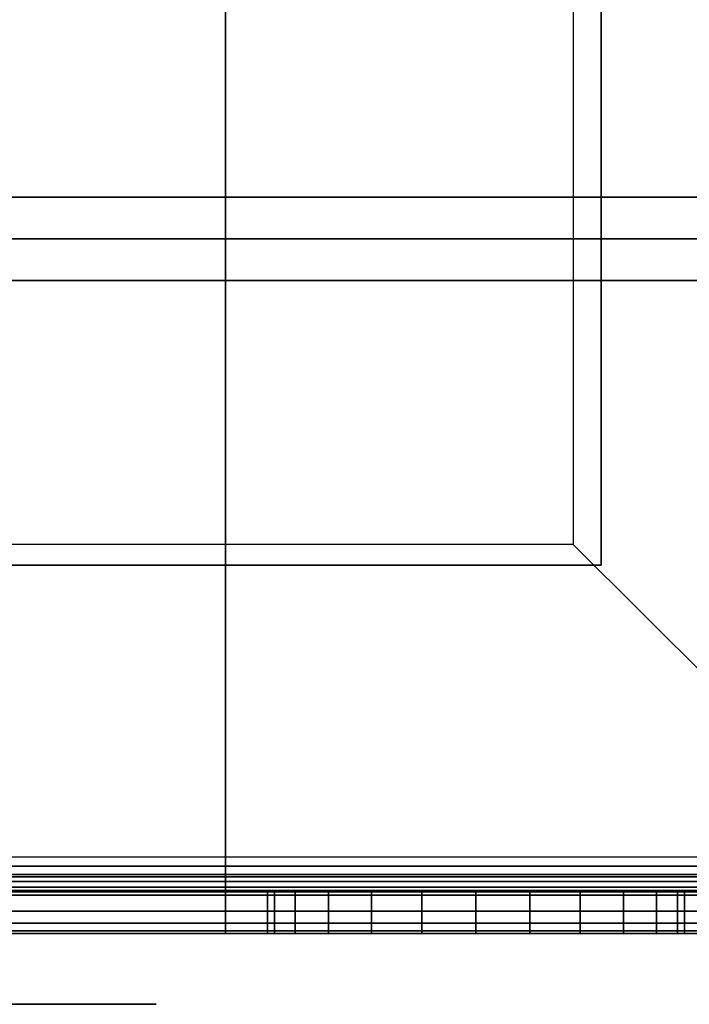
# Model space of a CAD drawing. Extents: x -1411 to 1411, y -780 to 738.
# Drawn here: x -513 to -465, y -740 to -669 of the extents above; entities that cross this region are included whole.
import ezdxf

# ---------------------------------------------------------------- set-up
doc = ezdxf.new("R2010")
doc.units = 0
doc.header["$LTSCALE"] = 50
doc.layers.add('SYSTEMAIR1', color=7, linetype='CONTINUOUS')

# ---------------------------------------------------------------- blocks, each defined once
blk = doc.blocks.new('SYSTEMAIR_1_20120618120115_1', base_point=(-927.5, 0, -1112))
at = {"layer": 'SYSTEMAIR1', "linetype": 'CONTINUOUS'}
blk.add_polyline3d([(-2284.5, -740.1, 937), (-1430.5, -740.1, 937), (-1430.5, -740.1, -937), (-2284.5, -740.1, -937)], dxfattribs=at)
for points, invisible_edges in [([(-1398.5, 708.5, 991), (-1398.5, 708.5, 989), (-1398.5, -708.5, 989), (-1398.5, -708.5, 991)], 5), ([(-1805, -685, -279.5), (-1372.5, -685, -279.5), (-1372.5, 685, -279.5), (-1805, 685, -279.5)], 10), ([(-1805, -685, -297.5), (-1805, 685, -297.5), (-1372.5, 685, -297.5), (-1372.5, -685, -297.5)], 5), ([(-1398.5, -708.5, 991), (-1398.5, -501.5, 991), (-1457.5, -501.5, 991), (-1457.5, -708.5, 991)], 15), ([(-1398.5, -708.5, 989), (-1398.5, -501.5, 989), (-1457.5, -501.5, 989), (-1457.5, -708.5, 989)], 15), ([(-1378, -635, -990), (-1400.5, -635, -990), (-1400.5, -707, -990), (-1378, -729.5, -990)], 8), ([(-1400.5, -707, -990), (-1400.5, -707, -993), (-1400.5, -635, -993), (-1400.5, -635, -990)], 10), ([(-1378, -635, -993), (-1400.5, -635, -993), (-1400.5, -707, -993), (-1378, -729.5, -993)], 8), ([(-1806.8125, -658, 936.743591), (-1806.8125, -688, 936.743591), (-1372.8125, -688, 936.743591), (-1372.8125, -658, 936.743591)], 10), ([(-1806.8125, -658, 916.743591), (-1372.8125, -658, 916.743591), (-1372.8125, -688, 916.743591), (-1806.8125, -688, 916.743591)], 5), ([(-1372.5, -682, 990), (-1372.5, -664, 990), (-1425.5, -664, 990), (-1425.5, -682, 990)], 10), ([(-1372.5, -682, 937), (-1425.5, -682, 937), (-1425.5, -664, 937), (-1372.5, -664, 937)], 5), ([(-1425.5, -682, 990), (-1425.5, -664, 990), (-1425.5, -664, 937), (-1425.5, -682, 937)], 15), ([(-1372.5, -682, -937), (-1372.5, -664, -937), (-1425.5, -664, -937), (-1425.5, -682, -937)], 10), ([(-1372.5, -682, -990), (-1425.5, -682, -990), (-1425.5, -664, -990), (-1372.5, -664, -990)], 5), ([(-1425.5, -682, -937), (-1425.5, -664, -937), (-1425.5, -664, -990), (-1425.5, -682, -990)], 15), ([(-1443.5, -735, -937), (-1425.5, -735, -937), (-1425.5, -682, -937), (-1443.5, -682, -937)], 10), ([(-1443.5, -735, -990), (-1443.5, -682, -990), (-1425.5, -682, -990), (-1425.5, -735, -990)], 5), ([(-1443.5, -682, -937), (-1425.5, -682, -937), (-1425.5, -682, -990), (-1443.5, -682, -990)], 15), ([(-1443.5, -735, 990), (-1425.5, -735, 990), (-1425.5, -682, 990), (-1443.5, -682, 990)], 10), ([(-1443.5, -735, 937), (-1443.5, -682, 937), (-1425.5, -682, 937), (-1425.5, -735, 937)], 5), ([(-1443.5, -682, 990), (-1425.5, -682, 990), (-1425.5, -682, 937), (-1443.5, -682, 937)], 15), ([(-1425.5, -682, 919), (-1425.5, -682, -919), (-1425.5, -735, -919), (-1425.5, -735, 919)], 4), ([(-1425.5, -682, 919), (-1425.5, -682, -919), (-1372.5, -682, -919), (-1372.5, -682, 919)], 5), ([(-1425.5, -682, 937), (-1372.5, -682, 937), (-1372.5, -682, 919), (-1425.5, -682, 919)], 5), ([(-1425.5, -735, 937), (-1425.5, -682, 937), (-1425.5, -682, 919), (-1425.5, -735, 919)], 15), ([(-1425.5, -735, 937), (-1372.5, -735, 937), (-1372.5, -682, 937), (-1425.5, -682, 937)], 15), ([(-1425.5, -735, 919), (-1425.5, -682, 919), (-1372.5, -682, 919), (-1372.5, -735, 919)], 15), ([(-1425.5, -682, -919), (-1372.5, -682, -919), (-1372.5, -682, -937), (-1425.5, -682, -937)], 5), ([(-1425.5, -735, -919), (-1425.5, -682, -919), (-1425.5, -682, -937), (-1425.5, -735, -937)], 15), ([(-1425.5, -735, -919), (-1372.5, -735, -919), (-1372.5, -682, -919), (-1425.5, -682, -919)], 15), ([(-1425.5, -735, -937), (-1425.5, -682, -937), (-1372.5, -682, -937), (-1372.5, -735, -937)], 15), ([(-1372.5, -682, 990), (-1425.5, -682, 990), (-1425.5, -682, 937), (-1372.5, -682, 937)], 15), ([(-1372.5, -682, -937), (-1425.5, -682, -937), (-1425.5, -682, -990), (-1372.5, -682, -990)], 15), ([(-1425.5, -735, -937), (-1425.5, -735, -990), (-1425.5, -682, -990), (-1425.5, -682, -937)], 15), ([(-1425.5, -735, 990), (-1425.5, -735, 937), (-1425.5, -682, 937), (-1425.5, -682, 990)], 15), ([(-1425.5, -735, 990), (-1372.5, -735, 990), (-1372.5, -682, 990), (-1425.5, -682, 990)], 10), ([(-1425.5, -735, 937), (-1425.5, -682, 937), (-1372.5, -682, 937), (-1372.5, -735, 937)], 5), ([(-1425.5, -682, 990), (-1372.5, -682, 990), (-1372.5, -682, 937), (-1425.5, -682, 937)], 5), ([(-1425.5, -735, 990), (-1425.5, -682, 990), (-1425.5, -682, 937), (-1425.5, -735, 937)], 10), ([(-1425.5, -735, -937), (-1372.5, -735, -937), (-1372.5, -682, -937), (-1425.5, -682, -937)], 10), ([(-1425.5, -735, -990), (-1425.5, -682, -990), (-1372.5, -682, -990), (-1372.5, -735, -990)], 5), ([(-1425.5, -682, -937), (-1372.5, -682, -937), (-1372.5, -682, -990), (-1425.5, -682, -990)], 5), ([(-1425.5, -735, -937), (-1425.5, -682, -937), (-1425.5, -682, -990), (-1425.5, -735, -990)], 10), ([(-1805, -685, -279.5), (-1805, -685, -297.5), (-1372.5, -685, -297.5), (-1372.5, -685, -279.5)], 10), ([(-1806.8125, -688, 936.743591), (-1806.8125, -688, 916.743591), (-1372.8125, -688, 916.743591), (-1372.8125, -688, 936.743591)], 5), ([(-1400.5, -707, -990), (-1472.5, -707, -990), (-1472.5, -729.5, -990), (-1378, -729.5, -990)], 4), ([(-1472.5, -707, -990), (-1472.5, -707, -993), (-1400.5, -707, -993), (-1400.5, -707, -990)], 10), ([(-1400.5, -707, -993), (-1472.5, -707, -993), (-1472.5, -729.5, -993), (-1378, -729.5, -993)], 4), ([(-1472.5, -735, -995.5), (-1378, -735, -995.5), (-1378, -732, -995.5), (-1472.5, -732, -995.5)], 10), ([(-1472.5, -735, -1010), (-1472.5, -732, -1010), (-1378, -732, -1010), (-1378, -735, -1010)], 5), ([(-1472.5, -732, -995.5), (-1378, -732, -995.5), (-1378, -732, -1010), (-1472.5, -732, -1010)], 5), ([(-1472.5, -735, -1010), (-1422.5, -735, -1010), (-1422.5, -732, -1010), (-1472.5, -732, -1010)], 10), ([(-1472.5, -735, -1025), (-1472.5, -732, -1025), (-1422.5, -732, -1025), (-1422.5, -735, -1025)], 5), ([(-1472.5, -732, -1010), (-1422.5, -732, -1010), (-1422.5, -732, -1025), (-1472.5, -732, -1025)], 5), ([(-1407.5, -732, -1055), (-1437.5, -732, -1025), (-1472.5, -732, -1025), (-1407.5, -732, -1112)], 11), ([(-1472.5, -732, -1025), (-1472.5, -735, -1025), (-1407.5, -735, -1112), (-1407.5, -732, -1112)], 10), ([(-1422.5, -732, -1040), (-1422.5, -732, -1025), (-1437.5, -732, -1025)], 7), ([(-1422.5, -735, -1010), (-1422.5, -735, -1025), (-1422.5, -732, -1025), (-1422.5, -732, -1010)], 5), ([(-1422.5, -732, -1010), (-1422.5, -732, -1025), (-1421.988887, -732, -1021.117714), (-1420.490381, -732, -1017.5)], 9), ([(-1422.5, -732, -1010), (-1420.490381, -732, -1017.5), (-1418.106602, -732, -1014.393398), (-1415, -732, -1012.009619)], 9), ([(-1422.5, -732, -1010), (-1415, -732, -1012.009619), (-1411.382286, -732, -1010.511113), (-1407.5, -732, -1010)], 9), ([(-1422.5, -732, -1040), (-1407.5, -732, -1040), (-1411.382286, -732, -1039.488887), (-1415, -732, -1037.990381)], 9), ([(-1422.5, -732, -1040), (-1415, -732, -1037.990381), (-1418.106602, -732, -1035.606602), (-1420.490381, -732, -1032.5)], 9), ([(-1422.5, -732, -1040), (-1420.490381, -732, -1032.5), (-1421.988887, -732, -1028.882286), (-1422.5, -732, -1025)], 9), ([(-1407.5, -732, -1055), (-1407.5, -732, -1040), (-1422.5, -732, -1040)], 7), ([(-1392.5, -732, -1010), (-1407.5, -732, -1010), (-1403.617714, -732, -1010.511113), (-1400, -732, -1012.009619)], 9), ([(-1392.5, -732, -1040), (-1400, -732, -1037.990381), (-1403.617714, -732, -1039.488887), (-1407.5, -732, -1040)], 9), ([(-1407.5, -735, -1040), (-1392.5, -735, -1040), (-1392.5, -732, -1040), (-1407.5, -732, -1040)], 10), ([(-1407.5, -735, -1112), (-1407.5, -732, -1112), (-1392.5, -732, -1112), (-1392.5, -735, -1112)], 5), ([(-1407.5, -732, -1040), (-1392.5, -732, -1040), (-1392.5, -732, -1112), (-1407.5, -732, -1112)], 5), ([(-1407.5, -735, -1040), (-1407.5, -732, -1040), (-1407.5, -732, -1112), (-1407.5, -735, -1112)], 10), ([(-1392.5, -732, -1010), (-1400, -732, -1012.009619), (-1396.893398, -732, -1014.393398), (-1394.509619, -732, -1017.5)], 9), ([(-1392.5, -732, -1040), (-1394.509619, -732, -1032.5), (-1396.893398, -732, -1035.606602), (-1400, -732, -1037.990381)], 9), ([(-1392.5, -732, -1010), (-1394.509619, -732, -1017.5), (-1393.011113, -732, -1021.117714), (-1392.5, -732, -1025)], 9), ([(-1392.5, -732, -1040), (-1392.5, -732, -1025), (-1393.011113, -732, -1028.882286), (-1394.509619, -732, -1032.5)], 9), ([(-1392.5, -735, -1010), (-1378, -735, -1010), (-1378, -732, -1010), (-1392.5, -732, -1010)], 10), ([(-1392.5, -735, -1112), (-1392.5, -732, -1112), (-1378, -732, -1112), (-1378, -735, -1112)], 5), ([(-1392.5, -732, -1010), (-1378, -732, -1010), (-1378, -732, -1112), (-1392.5, -732, -1112)], 5), ([(-1392.5, -735, -1010), (-1392.5, -732, -1010), (-1392.5, -732, -1112), (-1392.5, -735, -1112)], 10), ([(-1392.5, -735, -1040), (-1392.5, -735, -1112), (-1392.5, -732, -1112), (-1392.5, -732, -1040)], 5), ([(-1472.5, -735, -995.5), (-1472.5, -735, -1010), (-1378, -735, -1010), (-1378, -735, -995.5)], 10), ([(-1472.5, -735, -1010), (-1472.5, -735, -1025), (-1422.5, -735, -1025), (-1422.5, -735, -1010)], 10), ([(-1407.5, -735, -1055), (-1437.5, -735, -1025), (-1472.5, -735, -1025), (-1407.5, -735, -1112)], 11), ([(-1443.5, -735, -937), (-1443.5, -735, -990), (-1425.5, -735, -990), (-1425.5, -735, -937)], 15), ([(-1443.5, -735, 990), (-1443.5, -735, 937), (-1425.5, -735, 937), (-1425.5, -735, 990)], 15), ([(-1422.5, -735, -1040), (-1422.5, -735, -1025), (-1437.5, -735, -1025)], 7), ([(-1425.5, -735, 919), (-1425.5, -735, -919), (-1387.5, -735, -919), (-1387.5, -735, 919)], 4), ([(-1425.5, -735, 937), (-1425.5, -735, 919), (-1372.5, -735, 919), (-1372.5, -735, 937)], 10), ([(-1425.5, -735, -919), (-1425.5, -735, -937), (-1372.5, -735, -937), (-1372.5, -735, -919)], 10), ([(-1425.5, -735, 990), (-1425.5, -735, 937), (-1372.5, -735, 937), (-1372.5, -735, 990)], 10), ([(-1425.5, -735, -937), (-1425.5, -735, -990), (-1372.5, -735, -990), (-1372.5, -735, -937)], 10), ([(-1422.5, -735, -1010), (-1422.5, -735, -1025), (-1421.988887, -735, -1021.117714), (-1420.490381, -735, -1017.5)], 9), ([(-1422.5, -735, -1010), (-1420.490381, -735, -1017.5), (-1418.106602, -735, -1014.393398), (-1415, -735, -1012.009619)], 9), ([(-1422.5, -735, -1010), (-1415, -735, -1012.009619), (-1411.382286, -735, -1010.511113), (-1407.5, -735, -1010)], 9), ([(-1422.5, -735, -1040), (-1407.5, -735, -1040), (-1411.382286, -735, -1039.488887), (-1415, -735, -1037.990381)], 9), ([(-1422.5, -735, -1040), (-1415, -735, -1037.990381), (-1418.106602, -735, -1035.606602), (-1420.490381, -735, -1032.5)], 9), ([(-1422.5, -735, -1040), (-1420.490381, -735, -1032.5), (-1421.988887, -735, -1028.882286), (-1422.5, -735, -1025)], 9), ([(-1407.5, -735, -1055), (-1407.5, -735, -1040), (-1422.5, -735, -1040)], 7), ([(-1392.5, -735, -1010), (-1407.5, -735, -1010), (-1403.617714, -735, -1010.511113), (-1400, -735, -1012.009619)], 9), ([(-1392.5, -735, -1040), (-1400, -735, -1037.990381), (-1403.617714, -735, -1039.488887), (-1407.5, -735, -1040)], 9), ([(-1407.5, -735, -1040), (-1407.5, -735, -1112), (-1392.5, -735, -1112), (-1392.5, -735, -1040)], 10), ([(-1392.5, -735, -1010), (-1400, -735, -1012.009619), (-1396.893398, -735, -1014.393398), (-1394.509619, -735, -1017.5)], 9), ([(-1392.5, -735, -1040), (-1394.509619, -735, -1032.5), (-1396.893398, -735, -1035.606602), (-1400, -735, -1037.990381)], 9), ([(-1392.5, -735, -1010), (-1394.509619, -735, -1017.5), (-1393.011113, -735, -1021.117714), (-1392.5, -735, -1025)], 9), ([(-1392.5, -735, -1040), (-1392.5, -735, -1025), (-1393.011113, -735, -1028.882286), (-1394.509619, -735, -1032.5)], 9), ([(-1392.5, -735, -1010), (-1392.5, -735, -1112), (-1378, -735, -1112), (-1378, -735, -1010)], 10)]:
    blk.add_3dface(points, dxfattribs=dict(at, invisible_edges=invisible_edges))
blk.add_3dface([(-1807.5, -708.5, 991), (-1807.5, -708.5, 989), (-1398.5, -708.5, 989), (-1398.5, -708.5, 991)], dxfattribs=at)
mesh = blk.add_polymesh((7, 2), dxfattribs=at)
for k, corner in enumerate([(-1472.5, -735, -995.5), (-1378, -735, -995.5), (-1472.5, -734.812592, -994.076495), (-1378, -734.812592, -994.076495), (-1472.5, -734.26314, -992.75), (-1378, -734.26314, -992.75), (-1472.5, -733.389087, -991.610913), (-1378, -733.389087, -991.610913), (-1472.5, -732.25, -990.73686), (-1378, -732.25, -990.73686), (-1472.5, -730.923505, -990.187408), (-1378, -730.923505, -990.187408), (-1472.5, -729.5, -990), (-1378, -729.5, -990)]):
    mesh.set_mesh_vertex(divmod(k, 2), corner)
mesh = blk.add_polymesh((7, 2), dxfattribs=at)
for k, corner in enumerate([(-1472.5, -732, -995.5), (-1378, -732, -995.5), (-1472.5, -731.914815, -994.852952), (-1378, -731.914815, -994.852952), (-1472.5, -731.665064, -994.25), (-1378, -731.665064, -994.25), (-1472.5, -731.267767, -993.732233), (-1378, -731.267767, -993.732233), (-1472.5, -730.75, -993.334936), (-1378, -730.75, -993.334936), (-1472.5, -730.147048, -993.085185), (-1378, -730.147048, -993.085185), (-1472.5, -729.5, -993), (-1378, -729.5, -993)]):
    mesh.set_mesh_vertex(divmod(k, 2), corner)
mesh = blk.add_polymesh((2, 24), dxfattribs=dict(at, n_close=True))
for k, corner in enumerate([(-1407.5, -735, -1010), (-1403.617714, -735, -1010.511113), (-1400, -735, -1012.009619), (-1396.893398, -735, -1014.393398), (-1394.509619, -735, -1017.5), (-1393.011113, -735, -1021.117714), (-1392.5, -735, -1025), (-1393.011113, -735, -1028.882286), (-1394.509619, -735, -1032.5), (-1396.893398, -735, -1035.606602), (-1400, -735, -1037.990381), (-1403.617714, -735, -1039.488887), (-1407.5, -735, -1040), (-1411.382286, -735, -1039.488887), (-1415, -735, -1037.990381), (-1418.106602, -735, -1035.606602), (-1420.490381, -735, -1032.5), (-1421.988887, -735, -1028.882286), (-1422.5, -735, -1025), (-1421.988887, -735, -1021.117714), (-1420.490381, -735, -1017.5), (-1418.106602, -735, -1014.393398), (-1415, -735, -1012.009619), (-1411.382286, -735, -1010.511113), (-1407.5, -732, -1010), (-1403.617714, -732, -1010.511113), (-1400, -732, -1012.009619), (-1396.893398, -732, -1014.393398), (-1394.509619, -732, -1017.5), (-1393.011113, -732, -1021.117714), (-1392.5, -732, -1025), (-1393.011113, -732, -1028.882286), (-1394.509619, -732, -1032.5), (-1396.893398, -732, -1035.606602), (-1400, -732, -1037.990381), (-1403.617714, -732, -1039.488887), (-1407.5, -732, -1040), (-1411.382286, -732, -1039.488887), (-1415, -732, -1037.990381), (-1418.106602, -732, -1035.606602), (-1420.490381, -732, -1032.5), (-1421.988887, -732, -1028.882286), (-1422.5, -732, -1025), (-1421.988887, -732, -1021.117714), (-1420.490381, -732, -1017.5), (-1418.106602, -732, -1014.393398), (-1415, -732, -1012.009619), (-1411.382286, -732, -1010.511113)]):
    mesh.set_mesh_vertex(divmod(k, 24), corner)

msp = doc.modelspace()

# ---------------------------------------------------------------- block references
at = {"layer": 'SYSTEMAIR1', "linetype": 'CONTINUOUS'}
msp.add_blockref('SYSTEMAIR_1_20120618120115_1', (0, 0), dxfattribs=at)

doc.saveas('drawing.dxf')
